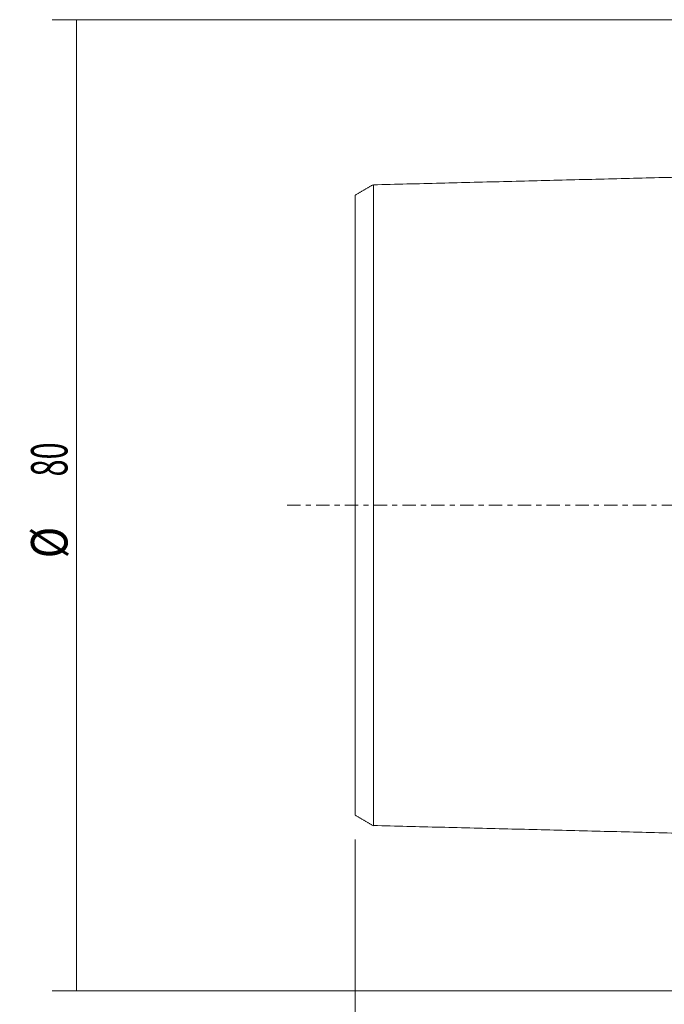
# Model space of a CAD drawing. Units: millimetres. Extents: x -76 to 156, y -118 to 109.
# Drawn here: x -76 to -23, y -41 to 40 of the extents above; entities that cross this region are included whole.
import ezdxf

# ---------------------------------------------------------------- set-up
doc = ezdxf.new("R2010")
doc.units = ezdxf.units.MM
doc.linetypes.add('CENTER', pattern=[47.5, 22, -8.5, 8.5, -8.5])
for name, color, linetype in [('SK1', 4, 'CONTINUOUS'), ('SK2', 7, 'CONTINUOUS'), ('SK4', 2, 'CENTER')]:
    doc.layers.add(name, color=color, linetype=linetype)
doc.styles.add('iso_b_vert', font='simplex.shx')
doc.dimstyles.get("Standard").update_dxf_attribs({"dimtxt": 0.18, "dimasz": 0.18, "dimexe": 0.18, "dimexo": 0.0625, "dimgap": 0.09, "dimtad": 1, "dimzin": 0, "dimdsep": 52, "dimtxsty": 'Standard', "dimcen": 0.09, "dimadec": 0, "dimazin": 0, "dimtfac": 1, "dimtdec": 4, "dimtofl": 0, "dimtmove": 0, "dimatfit": 3, "dimfxl": 1, "dimtolj": 1, "dimtzin": 0, "dimarcsym": 0})

# ---------------------------------------------------------------- blocks, each defined once
blk = doc.blocks.new('DimnDraft3D1')
at = {"layer": 'SK2', "lineweight": 13}
for p, q in [((-1.7, 40), (-72.967381, 40)), ((-70.967381, 40), (-70.967381, -40)), ((-1.7, -40), (-72.967381, -40))]:
    blk.add_line(p, q, dxfattribs=at)
for points in [[(-70.967381, 40), (-70.549384, 36.825002), (-71.385377, 36.824998), (-70.967381, 40)], [(-70.967381, -40), (-71.385377, -36.825002), (-70.549384, -36.824998), (-70.967381, -40)]]:
    blk.add_solid(points, dxfattribs=at)
at = {"layer": 'SK2', "lineweight": 18, "char_height": 3, "attachment_point": 7, "rotation": 90, "line_spacing_factor": 1.084337, "style": 'iso_b_vert'}
for s, insert in [('\\W0.6170;80', (-71.717381, 2.368421)), ('\\W0.8513;%%c ', (-71.717381, -4.373684))]:
    blk.add_mtext(s, dxfattribs=dict(at, insert=insert))
blk = doc.blocks.new('DimnDraft3D4')
at = {"layer": 'SK2', "lineweight": 13}
for p, q in [((-47.999999, -27.537782), (-47.999999, -117.748163)), ((122.000001, -89.000068), (122.000001, -117.748163)), ((-47.999999, -115.748163), (122.000001, -115.748163))]:
    blk.add_line(p, q, dxfattribs=at)
for points in [[(-47.999999, -115.748163), (-44.825, -115.330166), (-44.824997, -116.16616), (-47.999999, -115.748163)], [(122.000001, -115.748163), (118.825002, -116.16616), (118.824999, -115.330166), (122.000001, -115.748163)]]:
    blk.add_solid(points, dxfattribs=at)
at = {"layer": 'SK2', "lineweight": 18, "insert": (35.271054, -114.998163), "char_height": 3, "attachment_point": 7, "line_spacing_factor": 1.084337, "style": 'iso_b_vert'}
blk.add_mtext('\\W0.6255;170', dxfattribs=at)

msp = doc.modelspace()

# ---------------------------------------------------------------- linework, layer by layer
at = {"layer": 'SK1', "lineweight": 18}
for points in [[(-2.2, 27.506), (-24.35, 26.95), (-46.5, 26.394)], [(-46.5, 26.407), (-47.25, 25.974), (-48, 25.541)], [(-48, -25.541), (-47.25, -25.974), (-46.5, -26.407)], [(-46.5, -26.394), (-24.35, -26.95), (-2.2, -27.506)]]:
    msp.add_open_spline(points, degree=2, dxfattribs=at)
for points, knots in [([(-46.5, 26.401), (-46.5, 26.398), (-46.5, 26.392), (-46.5, 26.38), (-46.5, 26.363), (-46.5, 26.343), (-46.5, 26.319), (-46.5, 26.283), (-46.5, 26.229), (-46.5, 26.164), (-46.5, 26.105), (-46.5, 26.058), (-46.5, 26.008), (-46.5, 25.954), (-46.5, 25.897), (-46.5, 25.838), (-46.5, 25.775), (-46.5, 25.687), (-46.5, 25.594), (-46.5, 25.494), (-46.5, 25.417), (-46.5, 25.336), (-46.5, 25.253), (-46.5, 25.167), (-46.5, 25.079), (-46.5, 24.988), (-46.5, 24.894), (-46.5, 24.797), (-46.5, 24.698), (-46.5, 24.613), (-46.5, 24.543), (-46.5, 24.473), (-46.5, 24.384), (-46.5, 24.237), (-46.5, 24.048), (-46.5, 23.851), (-46.5, 23.688), (-46.5, 23.521), (-46.5, 23.307), (-46.5, 23.041), (-46.5, 22.812), (-46.5, 22.623), (-46.5, 22.431), (-46.5, 22.186), (-46.5, 21.882), (-46.5, 21.569), (-46.5, 21.248), (-46.5, 20.917), (-46.5, 20.635), (-46.5, 20.404), (-46.5, 20.17), (-46.5, 19.874), (-46.5, 19.508), (-46.5, 19.197), (-46.5, 18.944), (-46.5, 18.687), (-46.5, 18.362), (-46.5, 18.031), (-46.5, 17.76), (-46.5, 17.487), (-46.5, 17.142), (-46.5, 16.789), (-46.5, 16.503), (-46.5, 16.213), (-46.5, 15.921), (-46.5, 15.624), (-46.5, 15.437), (-46.5, 15.286), (-46.5, 15.134), (-46.5, 14.944), (-46.5, 14.714), (-46.5, 14.481), (-46.5, 14.246), (-46.5, 14.01), (-46.5, 13.772), (-46.5, 13.531), (-46.5, 13.289), (-46.5, 12.963), (-46.5, 12.634), (-46.5, 12.3), (-46.5, 12.049), (-46.5, 11.795), (-46.5, 11.539), (-46.5, 11.281), (-46.5, 10.935), (-46.5, 10.498), (-46.5, 10.056), (-46.5, 9.697), (-46.5, 9.426), (-46.5, 9.154), (-46.5, 8.879), (-46.5, 8.603), (-46.5, 8.326), (-46.5, 8.046), (-46.5, 7.765), (-46.5, 7.482), (-46.5, 7.197), (-46.5, 6.911), (-46.5, 6.623), (-46.5, 6.333), (-46.5, 6.042), (-46.5, 5.749), (-46.5, 5.505), (-46.5, 5.307), (-46.5, 5.109), (-46.5, 4.862), (-46.5, 4.614), (-46.5, 4.414), (-46.5, 4.213), (-46.5, 4.014), (-46.5, 3.812), (-46.5, 3.687), (-46.5, 3.585), (-46.5, 3.484), (-46.5, 3.358), (-46.5, 3.206), (-46.5, 3.055), (-46.5, 2.902), (-46.5, 2.75), (-46.5, 2.624), (-46.5, 2.521), (-46.5, 2.445), (-46.5, 2.369), (-46.5, 2.292), (-46.5, 2.216), (-46.5, 2.114), (-46.5, 2.013), (-46.5, 1.91), (-46.5, 1.808), (-46.5, 1.707), (-46.5, 1.605), (-46.5, 1.502), (-46.5, 1.401), (-46.5, 1.299), (-46.5, 1.196), (-46.5, 1.069), (-46.5, 0.917), (-46.5, 0.79), (-46.5, 0.687), (-46.5, 0.611), (-46.5, 0.535), (-46.5, 0.458), (-46.5, 0.382), (-46.5, 0.305), (-46.5, 0.229), (-46.5, 0.153), (-46.5, 0.076), (-46.5, 0), (-46.5, -0.076), (-46.5, -0.153), (-46.5, -0.229), (-46.5, -0.305), (-46.5, -0.382), (-46.5, -0.458), (-46.5, -0.535), (-46.5, -0.611), (-46.5, -0.687), (-46.5, -0.79), (-46.5, -0.917), (-46.5, -1.069), (-46.5, -1.196), (-46.5, -1.299), (-46.5, -1.401), (-46.5, -1.502), (-46.5, -1.605), (-46.5, -1.707), (-46.5, -1.808), (-46.5, -1.91), (-46.5, -2.013), (-46.5, -2.114), (-46.5, -2.216), (-46.5, -2.292), (-46.5, -2.369), (-46.5, -2.445), (-46.5, -2.521), (-46.5, -2.624), (-46.5, -2.75), (-46.5, -2.902), (-46.5, -3.054), (-46.5, -3.206), (-46.5, -3.358), (-46.5, -3.484), (-46.5, -3.585), (-46.5, -3.687), (-46.5, -3.812), (-46.5, -4.014), (-46.5, -4.213), (-46.5, -4.414), (-46.5, -4.614), (-46.5, -4.862), (-46.5, -5.109), (-46.5, -5.307), (-46.5, -5.505), (-46.5, -5.749), (-46.5, -6.042), (-46.5, -6.333), (-46.5, -6.623), (-46.5, -6.911), (-46.5, -7.197), (-46.5, -7.482), (-46.5, -7.765), (-46.5, -8.046), (-46.5, -8.326), (-46.5, -8.603), (-46.5, -8.879), (-46.5, -9.154), (-46.5, -9.426), (-46.5, -9.697), (-46.5, -9.965), (-46.5, -10.232), (-46.5, -10.587), (-46.5, -10.935), (-46.5, -11.281), (-46.5, -11.539), (-46.5, -11.795), (-46.5, -12.049), (-46.5, -12.3), (-46.5, -12.634), (-46.5, -12.963), (-46.5, -13.289), (-46.5, -13.531), (-46.5, -13.772), (-46.5, -14.01), (-46.5, -14.246), (-46.5, -14.481), (-46.5, -14.714), (-46.5, -14.944), (-46.5, -15.173), (-46.5, -15.399), (-46.5, -15.624), (-46.5, -15.921), (-46.5, -16.213), (-46.5, -16.503), (-46.5, -16.789), (-46.5, -17.142), (-46.5, -17.487), (-46.5, -17.76), (-46.5, -18.031), (-46.5, -18.362), (-46.5, -18.687), (-46.5, -18.944), (-46.5, -19.197), (-46.5, -19.508), (-46.5, -19.874), (-46.5, -20.17), (-46.5, -20.404), (-46.5, -20.635), (-46.5, -20.917), (-46.5, -21.248), (-46.5, -21.569), (-46.5, -21.882), (-46.5, -22.186), (-46.5, -22.431), (-46.5, -22.623), (-46.5, -22.812), (-46.5, -23.041), (-46.5, -23.307), (-46.5, -23.521), (-46.5, -23.688), (-46.5, -23.851), (-46.5, -24.048), (-46.5, -24.237), (-46.5, -24.384), (-46.5, -24.527), (-46.5, -24.664), (-46.5, -24.797), (-46.5, -24.894), (-46.5, -24.988), (-46.5, -25.079), (-46.5, -25.167), (-46.5, -25.253), (-46.5, -25.336), (-46.5, -25.417), (-46.5, -25.494), (-46.5, -25.594), (-46.5, -25.687), (-46.5, -25.775), (-46.5, -25.838), (-46.5, -25.897), (-46.5, -25.954), (-46.5, -26.008), (-46.5, -26.058), (-46.5, -26.105), (-46.5, -26.164), (-46.5, -26.229), (-46.5, -26.283), (-46.5, -26.319), (-46.5, -26.343), (-46.5, -26.363), (-46.5, -26.38), (-46.5, -26.392), (-46.5, -26.398), (-46.5, -26.401)], [0, 0, 0, 0, 0.003418, 0.00694, 0.010462, 0.013984, 0.017506, 0.021028, 0.028071, 0.035115, 0.038637, 0.042159, 0.045681, 0.049203, 0.052724, 0.056246, 0.059768, 0.06329, 0.070334, 0.073856, 0.077377, 0.080899, 0.084421, 0.087943, 0.091465, 0.094987, 0.098509, 0.10203, 0.105552, 0.109074, 0.110835, 0.112596, 0.116118, 0.11964, 0.126683, 0.133727, 0.137249, 0.140771, 0.147815, 0.154858, 0.161902, 0.165424, 0.168946, 0.175989, 0.183033, 0.190077, 0.197121, 0.204164, 0.211208, 0.21473, 0.218252, 0.225295, 0.232339, 0.239383, 0.242905, 0.246427, 0.25347, 0.260514, 0.264036, 0.267558, 0.274601, 0.281645, 0.285167, 0.288689, 0.295732, 0.299254, 0.302776, 0.304537, 0.306298, 0.30982, 0.313342, 0.316864, 0.320385, 0.323907, 0.327429, 0.330951, 0.334473, 0.337995, 0.345038, 0.34856, 0.352082, 0.355604, 0.359126, 0.362648, 0.36617, 0.373213, 0.380257, 0.383779, 0.387301, 0.390823, 0.394344, 0.397866, 0.401388, 0.40491, 0.408432, 0.411954, 0.415476, 0.418997, 0.422519, 0.426041, 0.429563, 0.433085, 0.436607, 0.438368, 0.440129, 0.44365, 0.447172, 0.448933, 0.450694, 0.454216, 0.455977, 0.457738, 0.458618, 0.459499, 0.46126, 0.463021, 0.464782, 0.466542, 0.468303, 0.470064, 0.470945, 0.471825, 0.472706, 0.473586, 0.474467, 0.475347, 0.477108, 0.477989, 0.478869, 0.48063, 0.48151, 0.482391, 0.484152, 0.485032, 0.485913, 0.487674, 0.489435, 0.491195, 0.492076, 0.492956, 0.493837, 0.494717, 0.495598, 0.496478, 0.497359, 0.498239, 0.49912, 0.5, 0.500881, 0.501761, 0.502642, 0.503522, 0.504402, 0.505283, 0.506163, 0.507044, 0.507924, 0.508805, 0.510566, 0.512327, 0.514088, 0.514968, 0.515848, 0.517609, 0.51849, 0.51937, 0.521131, 0.522012, 0.522892, 0.524653, 0.525534, 0.526414, 0.527295, 0.528175, 0.529055, 0.529936, 0.531697, 0.533458, 0.535219, 0.53698, 0.538741, 0.540501, 0.541382, 0.542262, 0.544023, 0.545784, 0.549306, 0.551067, 0.552828, 0.55635, 0.559872, 0.561633, 0.563394, 0.566915, 0.570437, 0.573959, 0.577481, 0.581003, 0.584525, 0.588047, 0.591568, 0.59509, 0.598612, 0.602134, 0.605656, 0.609178, 0.6127, 0.616221, 0.619743, 0.623265, 0.626787, 0.633831, 0.637352, 0.640874, 0.644396, 0.647918, 0.65144, 0.654962, 0.662005, 0.665527, 0.669049, 0.672571, 0.676093, 0.679615, 0.683137, 0.686658, 0.69018, 0.693702, 0.697224, 0.700746, 0.704268, 0.711311, 0.714833, 0.718355, 0.725399, 0.732443, 0.735964, 0.739486, 0.74653, 0.753574, 0.757096, 0.760617, 0.767661, 0.774705, 0.781749, 0.78527, 0.788792, 0.795836, 0.80288, 0.809923, 0.816967, 0.824011, 0.831055, 0.834576, 0.838098, 0.845142, 0.852186, 0.859229, 0.862751, 0.866273, 0.873317, 0.880361, 0.883882, 0.887404, 0.894448, 0.89797, 0.901492, 0.905014, 0.908535, 0.912057, 0.915579, 0.919101, 0.922623, 0.926145, 0.929667, 0.93671, 0.940232, 0.943754, 0.947276, 0.950798, 0.95432, 0.957841, 0.961363, 0.964885, 0.971929, 0.978972, 0.982494, 0.986016, 0.989538, 0.99306, 0.996582, 1, 1, 1, 1]), ([(-48, 25.538), (-48, 25.537), (-48, 25.534), (-48, 25.527), (-48, 25.515), (-48, 25.499), (-48, 25.479), (-48, 25.456), (-48, 25.421), (-48, 25.368), (-48, 25.305), (-48, 25.248), (-48, 25.202), (-48, 25.153), (-48, 25.1), (-48, 25.045), (-48, 24.987), (-48, 24.926), (-48, 24.84), (-48, 24.749), (-48, 24.652), (-48, 24.576), (-48, 24.498), (-48, 24.416), (-48, 24.333), (-48, 24.246), (-48, 24.157), (-48, 24.065), (-48, 23.97), (-48, 23.873), (-48, 23.79), (-48, 23.722), (-48, 23.653), (-48, 23.566), (-48, 23.423), (-48, 23.238), (-48, 23.045), (-48, 22.885), (-48, 22.722), (-48, 22.513), (-48, 22.252), (-48, 22.028), (-48, 21.842), (-48, 21.654), (-48, 21.414), (-48, 21.117), (-48, 20.811), (-48, 20.496), (-48, 20.172), (-48, 19.896), (-48, 19.669), (-48, 19.44), (-48, 19.149), (-48, 18.792), (-48, 18.488), (-48, 18.239), (-48, 17.987), (-48, 17.669), (-48, 17.345), (-48, 17.08), (-48, 16.812), (-48, 16.475), (-48, 16.13), (-48, 15.849), (-48, 15.566), (-48, 15.281), (-48, 14.99), (-48, 14.808), (-48, 14.66), (-48, 14.511), (-48, 14.326), (-48, 14.1), (-48, 13.873), (-48, 13.644), (-48, 13.413), (-48, 13.18), (-48, 12.946), (-48, 12.709), (-48, 12.39), (-48, 12.071), (-48, 11.745), (-48, 11.5), (-48, 11.252), (-48, 11.003), (-48, 10.752), (-48, 10.414), (-48, 9.991), (-48, 9.561), (-48, 9.212), (-48, 8.949), (-48, 8.685), (-48, 8.419), (-48, 8.151), (-48, 7.882), (-48, 7.612), (-48, 7.34), (-48, 7.066), (-48, 6.792), (-48, 6.515), (-48, 6.238), (-48, 5.959), (-48, 5.679), (-48, 5.398), (-48, 5.164), (-48, 4.974), (-48, 4.784), (-48, 4.549), (-48, 4.313), (-48, 4.121), (-48, 3.93), (-48, 3.742), (-48, 3.549), (-48, 3.431), (-48, 3.335), (-48, 3.238), (-48, 3.12), (-48, 2.976), (-48, 2.833), (-48, 2.69), (-48, 2.547), (-48, 2.428), (-48, 2.332), (-48, 2.261), (-48, 2.189), (-48, 2.118), (-48, 2.046), (-48, 1.95), (-48, 1.857), (-48, 1.761), (-48, 1.666), (-48, 1.573), (-48, 1.477), (-48, 1.382), (-48, 1.29), (-48, 1.194), (-48, 1.099), (-48, 0.982), (-48, 0.842), (-48, 0.726), (-48, 0.631), (-48, 0.56), (-48, 0.49), (-48, 0.42), (-48, 0.35), (-48, 0.28), (-48, 0.21), (-48, 0.14), (-48, 0.07), (-48, 0), (-48, -0.07), (-48, -0.14), (-48, -0.21), (-48, -0.28), (-48, -0.35), (-48, -0.42), (-48, -0.49), (-48, -0.56), (-48, -0.631), (-48, -0.726), (-48, -0.842), (-48, -0.982), (-48, -1.099), (-48, -1.194), (-48, -1.29), (-48, -1.382), (-48, -1.477), (-48, -1.573), (-48, -1.666), (-48, -1.761), (-48, -1.857), (-48, -1.95), (-48, -2.046), (-48, -2.118), (-48, -2.189), (-48, -2.261), (-48, -2.332), (-48, -2.428), (-48, -2.547), (-48, -2.69), (-48, -2.833), (-48, -2.976), (-48, -3.12), (-48, -3.238), (-48, -3.335), (-48, -3.431), (-48, -3.549), (-48, -3.742), (-48, -3.93), (-48, -4.121), (-48, -4.313), (-48, -4.549), (-48, -4.784), (-48, -4.974), (-48, -5.164), (-48, -5.398), (-48, -5.679), (-48, -5.959), (-48, -6.238), (-48, -6.515), (-48, -6.792), (-48, -7.066), (-48, -7.34), (-48, -7.612), (-48, -7.882), (-48, -8.151), (-48, -8.419), (-48, -8.685), (-48, -8.949), (-48, -9.212), (-48, -9.473), (-48, -9.732), (-48, -10.077), (-48, -10.414), (-48, -10.752), (-48, -11.003), (-48, -11.252), (-48, -11.5), (-48, -11.745), (-48, -12.071), (-48, -12.39), (-48, -12.709), (-48, -12.946), (-48, -13.18), (-48, -13.413), (-48, -13.644), (-48, -13.873), (-48, -14.1), (-48, -14.326), (-48, -14.549), (-48, -14.77), (-48, -14.99), (-48, -15.281), (-48, -15.566), (-48, -15.849), (-48, -16.13), (-48, -16.475), (-48, -16.812), (-48, -17.08), (-48, -17.345), (-48, -17.669), (-48, -17.987), (-48, -18.239), (-48, -18.488), (-48, -18.792), (-48, -19.149), (-48, -19.44), (-48, -19.669), (-48, -19.896), (-48, -20.172), (-48, -20.496), (-48, -20.811), (-48, -21.117), (-48, -21.414), (-48, -21.654), (-48, -21.842), (-48, -22.028), (-48, -22.252), (-48, -22.513), (-48, -22.722), (-48, -22.885), (-48, -23.045), (-48, -23.238), (-48, -23.423), (-48, -23.566), (-48, -23.707), (-48, -23.84), (-48, -23.97), (-48, -24.065), (-48, -24.157), (-48, -24.246), (-48, -24.333), (-48, -24.416), (-48, -24.498), (-48, -24.576), (-48, -24.652), (-48, -24.749), (-48, -24.84), (-48, -24.926), (-48, -24.987), (-48, -25.045), (-48, -25.1), (-48, -25.153), (-48, -25.202), (-48, -25.248), (-48, -25.305), (-48, -25.368), (-48, -25.421), (-48, -25.456), (-48, -25.479), (-48, -25.499), (-48, -25.514), (-48, -25.527), (-48, -25.534), (-48, -25.537), (-48, -25.538)], [0, 0, 0, 0, 0.001693, 0.005203, 0.008712, 0.012221, 0.01573, 0.019239, 0.022749, 0.029767, 0.036785, 0.040295, 0.043804, 0.047313, 0.050822, 0.054331, 0.057841, 0.06135, 0.064859, 0.071877, 0.075387, 0.078896, 0.082405, 0.085914, 0.089423, 0.092933, 0.096442, 0.099951, 0.10346, 0.106969, 0.110479, 0.112233, 0.113988, 0.117497, 0.121006, 0.128025, 0.135043, 0.138552, 0.142061, 0.14908, 0.156098, 0.163117, 0.166626, 0.170135, 0.177153, 0.184172, 0.19119, 0.198209, 0.205227, 0.212245, 0.215755, 0.219264, 0.226282, 0.233301, 0.240319, 0.243828, 0.247337, 0.254356, 0.261374, 0.264883, 0.268393, 0.275411, 0.282429, 0.285939, 0.289448, 0.296466, 0.299975, 0.303485, 0.305239, 0.306994, 0.310503, 0.314012, 0.317521, 0.321031, 0.32454, 0.328049, 0.331558, 0.335067, 0.338577, 0.345595, 0.349104, 0.352613, 0.356123, 0.359632, 0.363141, 0.36665, 0.373669, 0.380687, 0.384196, 0.387705, 0.391215, 0.394724, 0.398233, 0.401742, 0.405251, 0.408761, 0.41227, 0.415779, 0.419288, 0.422797, 0.426307, 0.429816, 0.433325, 0.436834, 0.438589, 0.440343, 0.443853, 0.447362, 0.449116, 0.450871, 0.45438, 0.456135, 0.457889, 0.458767, 0.459644, 0.461399, 0.463153, 0.464908, 0.466662, 0.468417, 0.470172, 0.471049, 0.471926, 0.472803, 0.473681, 0.474558, 0.475435, 0.47719, 0.478067, 0.478945, 0.480699, 0.481576, 0.482454, 0.484208, 0.485086, 0.485963, 0.487718, 0.489472, 0.491227, 0.492104, 0.492981, 0.493859, 0.494736, 0.495613, 0.496491, 0.497368, 0.498245, 0.499122, 0.5, 0.500877, 0.501754, 0.502632, 0.503509, 0.504386, 0.505264, 0.506141, 0.507018, 0.507895, 0.508773, 0.510527, 0.512282, 0.514037, 0.514914, 0.515791, 0.517546, 0.518423, 0.5193, 0.521055, 0.521932, 0.52281, 0.524564, 0.525441, 0.526319, 0.527196, 0.528073, 0.528951, 0.529828, 0.531583, 0.533337, 0.535092, 0.536846, 0.538601, 0.540356, 0.541233, 0.54211, 0.543865, 0.545619, 0.549129, 0.550883, 0.552638, 0.556147, 0.559656, 0.561411, 0.563165, 0.566675, 0.570184, 0.573693, 0.577202, 0.580711, 0.584221, 0.58773, 0.591239, 0.594748, 0.598257, 0.601767, 0.605276, 0.608785, 0.612294, 0.615803, 0.619313, 0.622822, 0.626331, 0.633349, 0.636859, 0.640368, 0.643877, 0.647386, 0.650895, 0.654405, 0.661423, 0.664932, 0.668441, 0.671951, 0.67546, 0.678969, 0.682478, 0.685987, 0.689497, 0.693006, 0.696515, 0.700024, 0.703533, 0.710552, 0.714061, 0.71757, 0.724589, 0.731607, 0.735116, 0.738625, 0.745644, 0.752662, 0.756171, 0.759681, 0.766699, 0.773717, 0.780736, 0.784245, 0.787754, 0.794773, 0.801791, 0.808809, 0.815828, 0.822846, 0.829865, 0.833374, 0.836883, 0.843901, 0.85092, 0.857938, 0.861447, 0.864957, 0.871975, 0.878993, 0.882503, 0.886012, 0.89303, 0.896539, 0.900049, 0.903558, 0.907067, 0.910576, 0.914085, 0.917595, 0.921104, 0.924613, 0.928122, 0.935141, 0.93865, 0.942159, 0.945668, 0.949177, 0.952687, 0.956196, 0.959705, 0.963214, 0.970233, 0.977251, 0.98076, 0.984269, 0.987779, 0.991288, 0.994797, 0.998306, 1, 1, 1, 1])]:
    msp.add_open_spline(points, degree=3, knots=knots, dxfattribs=at)
at = {"layer": 'SK4', "lineweight": 13, "ltscale": 0.05}
msp.add_line((-53.6, 0), (124.4, 0), dxfattribs=at)

# ---------------------------------------------------------------- dimensions: what is measured, and where the dimension line sits
at = {"layer": 'SK2', "lineweight": 13}
dim = msp.add_aligned_dim(p1=(-1.7, 40), p2=(-1.7, -40), distance=-71.267, dimstyle='Standard', override={"dimtxt": 3, "dimasz": 3.175, "dimexe": 2, "dimexo": 2, "dimgap": 1.5, "dimtad": 1, "dimtih": 0, "dimtoh": 0, "dimdec": 0, "dimzin": 8, "dimpost": '<>', "dimtxsty": 'iso_b_vert', "dimsah": 1, "dimclrd": 7, "dimclre": 7, "dimclrt": 7, "dimtmove": 0}, dxfattribs=at)
dim.commit()
dim.dimension.update_dxf_attribs({"geometry": 'DimnDraft3D1', "text_midpoint": (-72.467, 1.618)})
dim = msp.add_linear_dim(base=(122, -115.748), p1=(-48, -27.538), p2=(122, -89), dimstyle='Standard', override={"dimtxt": 3, "dimasz": 3.175, "dimexe": 2, "dimexo": 2, "dimgap": 1.5, "dimtad": 1, "dimtih": 0, "dimdec": 0, "dimzin": 8, "dimpost": '<>', "dimtxsty": 'iso_b_vert', "dimsah": 1, "dimclrd": 7, "dimclre": 7, "dimclrt": 7, "dimtofl": 1, "dimtmove": 0}, dxfattribs=at)
dim.commit()
dim.dimension.update_dxf_attribs({"geometry": 'DimnDraft3D4', "text_midpoint": (34.521, -115.748)})

doc.saveas('drawing.dxf')
